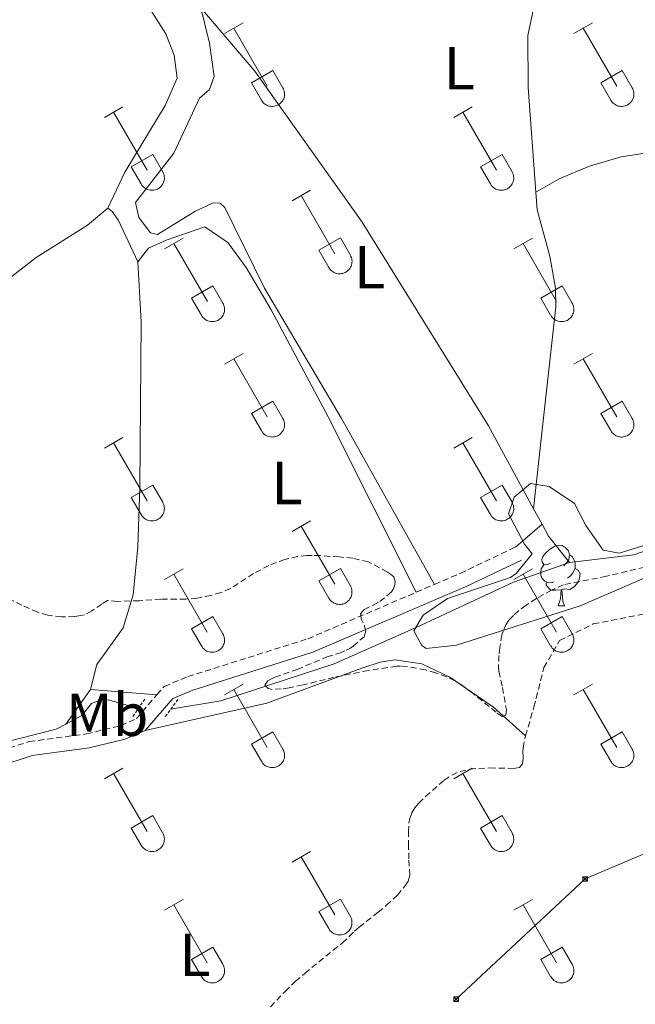
# Model space of a CAD drawing. Units: metres. Extents: x 618187 to 622692, y 4648064 to 4651109.
# Drawn here: x 619502 to 619604, y 4648692 to 4648855 of the extents above; entities that cross this region are included whole.
import ezdxf
from ezdxf.enums import TextEntityAlignment as Align

# ---------------------------------------------------------------- set-up
doc = ezdxf.new("R2010")
doc.units = ezdxf.units.M
doc.header["$MEASUREMENT"] = 0
doc.linetypes.add('TRAZOS', pattern=[0.75, 0.5, -0.25])
doc.linetypes.add('TRAZOSX2', pattern=[1.5, 1, -0.5])
for name, color, linetype, lineweight in [('Carátula', 7, 'Continuous', 5), ('Level 13', 5, 'Continuous', 0), ('Level 21', 19, 'Continuous', 0), ('Level 32', 19, 'Continuous', 0), ('Level 35', 92, 'Continuous', 0), ('Level 36', 19, 'Continuous', 40), ('Level 37', 92, 'Continuous', 0), ('Level 5', 36, 'Continuous', 0)]:
    doc.layers.add(name, color=color, linetype=linetype, lineweight=lineweight)
doc.styles.add('Arial', font='ARIAL.TTF', dxfattribs={"height": 0.2})

# ---------------------------------------------------------------- blocks, each defined once
blk = doc.blocks.new('5TME')
at = {"layer": 'Carátula', "color": 250, "linetype": 'Continuous', "lineweight": 5}
for p, q in [((3.7, 3.8), (-3.7, -3.8)), ((-3.7, 3.7), (3.8, -3.8))]:
    blk.add_line(p, q, dxfattribs=at)
at = {"layer": 'Carátula', "color": 250, "linetype": 'Continuous', "lineweight": 5, "flags": 128}
blk.add_lwpolyline([(-3.7, -3.8), (3.8, -3.8), (3.8, 3.7), (-3.7, 3.7), (-3.7, -3.8)], dxfattribs=at)

msp = doc.modelspace()

# ---------------------------------------------------------------- linework, layer by layer
at = {"layer": 'Level 13', "color": 5, "linetype": 'Continuous', "lineweight": 0, "ltscale": 0.5}
for points in [[(619589.65, 4648878.35, 292.97), (619588.07, 4648861.52, 293.04), (619586.08, 4648852.2, 292.96), (619586.14, 4648843.6, 292.96), (619587.41, 4648826.36, 292.96)], [(619587.05, 4648774.09, 293.16), (619579.59, 4648787.76, 293.16), (619558.76, 4648821.39, 292.83), (619541.06, 4648846.28, 292.93), (619532.18, 4648856.76, 292.95)], [(619587.41, 4648826.36, 292.96), (619591.26, 4648828.55, 292.7), (619596.27, 4648830.64, 292.52), (619601.51, 4648832.17, 292.45), (619620.41, 4648835.09, 292.34), (619644.78, 4648837.24, 292.11)], [(619587.05, 4648774.09, 293.16), (619588.42, 4648786.62, 292.86), (619590.72, 4648807.43, 292.98), (619590.68, 4648810.48, 293.04), (619589.72, 4648815.77, 293.04), (619587.62, 4648823.45, 292.96), (619587.41, 4648826.36, 292.96)], [(619592.99, 4648765.23, 293.25), (619603.56, 4648766.49, 293.22), (619619.96, 4648772.28, 292.79), (619633.14, 4648774.97, 292.99), (619649.67, 4648778.86, 293.07), (619657.13, 4648784, 293.07), (619661.91, 4648786.65, 293.07), (619665.61, 4648788.26, 292.97), (619671.11, 4648788.85, 292.87), (619673.7, 4648790, 292.69), (619675.42, 4648791.98, 292.53)], [(619587.05, 4648774.09, 293.16), (619588.44, 4648771.56, 293.16)], [(619592.99, 4648765.23, 293.25), (619589.52, 4648769.57, 293.16), (619588.44, 4648771.56, 293.16)], [(619527.17, 4648741.02, 294.61), (619535.48, 4648742.39, 293.99), (619554.14, 4648748.54, 293.79), (619567.66, 4648754.51, 293.69), (619583.73, 4648762, 293.3), (619592.99, 4648765.23, 293.25)], [(619509.9, 4648738.59, 294.12), (619512.53, 4648739.97, 294.06), (619514.1, 4648742, 294.01), (619515.4, 4648742.47, 293.98), (619516.92, 4648742.59, 293.96), (619521.85, 4648741.14, 293.93)], [(619420.23, 4648704.98, 294.58), (619421.05, 4648705.14, 294.54), (619437.92, 4648709.63, 294.49), (619443.81, 4648712.74, 294.42), (619452.52, 4648716.44, 294.21), (619460.22, 4648718.34, 294.19), (619471.55, 4648722.81, 294.24), (619481.81, 4648726.24, 294.26), (619487.08, 4648729.88, 294.19), (619492.78, 4648732.97, 294.11), (619498.72, 4648735.32, 294.16), (619508.3, 4648737.75, 294.16), (619509.9, 4648738.59, 294.12)]]:
    msp.add_polyline3d(points, dxfattribs=at)
at = {"layer": 'Level 21', "color": 19, "linetype": 'TRAZOSX2', "lineweight": 0}
for points in [[(619570.69, 4648761.63, 293.92), (619574.94, 4648763.45, 293.91), (619584.05, 4648767.78, 293.78)], [(619567.69, 4648760.33, 293.94), (619570.69, 4648761.63, 293.92)], [(619524.92, 4648743.4, 294.32), (619526.11, 4648744.79, 294.34), (619530, 4648746.41, 294.29), (619549.81, 4648752.65, 294.01), (619567.69, 4648760.33, 293.94)], [(619387.38, 4648687.39, 295.37), (619394.05, 4648695.12, 295.44), (619396.92, 4648697.63, 295.49), (619412.1, 4648701.8, 295.37), (619428.81, 4648705.9, 295.31), (619438.42, 4648708.67, 295.26), (619450.76, 4648714.2, 295.14), (619474.14, 4648722.44, 294.66), (619483.87, 4648726.26, 294.56), (619487.59, 4648728, 294.55), (619497.68, 4648733.71, 294.62), (619503.84, 4648735.69, 294.78), (619513.3, 4648736.96, 294.55), (619518.94, 4648738.33, 294.37), (619521.53, 4648739.48, 294.24), (619524.92, 4648743.4, 294.32)]]:
    msp.add_polyline3d(points, dxfattribs=at)
at = {"layer": 'Level 21', "color": 19, "linetype": 'Continuous', "lineweight": 0}
for points in [[(619522.97, 4648737.54, 294.24), (619527.53, 4648742.82, 294.34), (619530.81, 4648744.19, 294.29), (619550.63, 4648750.43, 294.01), (619575.91, 4648761.3, 293.91), (619585.06, 4648765.65, 293.78)], [(619393.78, 4648686.95, 295.4), (619395, 4648690.34, 295.44), (619398.67, 4648694.69, 295.49), (619412.69, 4648699.52, 295.37), (619429.42, 4648703.62, 295.31), (619439.23, 4648706.45, 295.26), (619451.63, 4648712.01, 295.14), (619474.96, 4648720.23, 294.66), (619484.8, 4648724.09, 294.56), (619488.67, 4648725.9, 294.55), (619498.63, 4648731.54, 294.62), (619504.36, 4648733.38, 294.78), (619513.74, 4648734.64, 294.55), (619519.7, 4648736.09, 294.37), (619522.97, 4648737.54, 294.24)]]:
    msp.add_polyline3d(points, dxfattribs=at)
at = {"layer": 'Level 21', "color": 1, "linetype": 'TRAZOS', "lineweight": 0}
for points in [[(619520.95, 4648739.82, 294.24), (619523.02, 4648742.84, 294.21)], [(619526.3, 4648739.83, 294.75), (619528.38, 4648742.67, 294.42)]]:
    msp.add_polyline3d(points, dxfattribs=at)
at = {"layer": 'Level 32', "color": 6, "linetype": 'Continuous', "lineweight": 0, "ltscale": 0.5}
msp.add_polyline3d([(620632.77, 4648772.96, 288.06), (620488.22, 4648866.42, 285.81), (620279.51, 4648867.76, 287.86), (620043.28, 4648869.27, 289.71), (619909.67, 4648869.12, 290.22), (619785.73, 4648793.79, 291.53), (619595.54, 4648713.03, 295.79), (619574.28, 4648693.21, 295)], dxfattribs=at)
at = {"layer": 'Level 35', "color": 92, "linetype": 'Continuous', "lineweight": 0, "ltscale": 0.5}
for points in [[(619594.71, 4648758.07, 298.08), (619574.35, 4648751.6, 298.08), (619569.34, 4648751.07, 298.08), (619568.62, 4648751.56, 298.08), (619567.3, 4648753.95, 298.08), (619568.83, 4648756.54, 298.08), (619572.83, 4648759.32, 298.08), (619583.25, 4648762.76, 298.08), (619584.19, 4648763.41, 298.08), (619586.82, 4648766.66, 298.08), (619585.55, 4648768.29, 298.08), (619582.89, 4648773.25, 298.08), (619583.84, 4648776, 298.08), (619586.53, 4648778.3, 298.08), (619589.63, 4648777.76, 298.08), (619593.77, 4648774.95, 298.08), (619595.65, 4648771.32, 298.08), (619598.51, 4648767.25, 297.96), (619601.14, 4648766.76, 297.88), (619610.24, 4648769.6, 297.77)], [(619609.37, 4648764.43, 297.01), (619594.71, 4648758.07, 298.08)]]:
    msp.add_polyline3d(points, dxfattribs=at)
at = {"layer": 'Level 36', "color": 32, "linetype": 'Continuous', "lineweight": 0}
for points in [[(619536.08, 4648852.51), (619539.12, 4648854.26)], [(619593.7, 4648852.51), (619596.74, 4648854.26)], [(619537.6, 4648853.38), (619543.12, 4648843.81)], [(619595.22, 4648853.38), (619600.75, 4648843.81)], [(619540.5, 4648844.37), (619544.04, 4648846.41)], [(619544.04, 4648846.41), (619545.7, 4648843.56)], [(619598.13, 4648844.37), (619601.67, 4648846.41)], [(619601.67, 4648846.41), (619603.32, 4648843.56)], [(619540.5, 4648844.37), (619542.14, 4648841.54)], [(619598.13, 4648844.37), (619599.76, 4648841.54)], [(619542.14, 4648841.54), (619542.25, 4648841.36), (619542.38, 4648841.2), (619542.52, 4648841.05), (619542.68, 4648840.91), (619542.85, 4648840.79), (619543.04, 4648840.69), (619543.23, 4648840.61), (619543.43, 4648840.55), (619543.63, 4648840.51), (619543.84, 4648840.49), (619544.05, 4648840.49), (619544.25, 4648840.51), (619544.46, 4648840.56), (619544.65, 4648840.62), (619544.84, 4648840.71), (619545.02, 4648840.81), (619545.19, 4648840.93), (619545.35, 4648841.07), (619545.49, 4648841.22), (619545.62, 4648841.38), (619545.72, 4648841.56), (619545.82, 4648841.75), (619545.88, 4648841.95), (619545.93, 4648842.15), (619545.96, 4648842.35), (619545.97, 4648842.56), (619545.96, 4648842.77), (619545.92, 4648842.97), (619545.87, 4648843.17), (619545.79, 4648843.37), (619545.7, 4648843.55)], [(619599.77, 4648841.54), (619599.88, 4648841.36), (619600, 4648841.19), (619600.15, 4648841.05), (619600.31, 4648840.91), (619600.48, 4648840.79), (619600.66, 4648840.69), (619600.85, 4648840.61), (619601.05, 4648840.55), (619601.26, 4648840.51), (619601.46, 4648840.49), (619601.67, 4648840.49), (619601.88, 4648840.51), (619602.08, 4648840.56), (619602.28, 4648840.62), (619602.47, 4648840.71), (619602.65, 4648840.81), (619602.82, 4648840.93), (619602.97, 4648841.07), (619603.12, 4648841.22), (619603.24, 4648841.38), (619603.35, 4648841.56), (619603.44, 4648841.75), (619603.51, 4648841.95), (619603.56, 4648842.15), (619603.59, 4648842.35), (619603.59, 4648842.56), (619603.58, 4648842.77), (619603.55, 4648842.97), (619603.49, 4648843.17), (619603.42, 4648843.37), (619603.32, 4648843.55)], [(619516.25, 4648838.66), (619519.29, 4648840.42)], [(619517.77, 4648839.54), (619523.3, 4648829.97)], [(619573.88, 4648838.66), (619576.92, 4648840.42)], [(619575.4, 4648839.54), (619580.92, 4648829.97)], [(619520.68, 4648830.52), (619524.22, 4648832.56)], [(619524.22, 4648832.56), (619525.87, 4648829.71)], [(619578.3, 4648830.52), (619581.84, 4648832.56)], [(619581.84, 4648832.56), (619583.49, 4648829.71)], [(619520.68, 4648830.52), (619522.31, 4648827.69)], [(619578.3, 4648830.52), (619579.94, 4648827.69)], [(619522.32, 4648827.69), (619522.43, 4648827.52), (619522.55, 4648827.35), (619522.7, 4648827.2), (619522.86, 4648827.07), (619523.03, 4648826.95), (619523.21, 4648826.85), (619523.4, 4648826.77), (619523.6, 4648826.71), (619523.8, 4648826.67), (619524.01, 4648826.65), (619524.22, 4648826.65), (619524.42, 4648826.67), (619524.63, 4648826.71), (619524.83, 4648826.78), (619525.02, 4648826.86), (619525.2, 4648826.97), (619525.37, 4648827.09), (619525.52, 4648827.22), (619525.66, 4648827.37), (619525.79, 4648827.54), (619525.9, 4648827.72), (619525.99, 4648827.91), (619526.06, 4648828.1), (619526.11, 4648828.3), (619526.14, 4648828.51), (619526.14, 4648828.72), (619526.13, 4648828.93), (619526.09, 4648829.13), (619526.04, 4648829.33), (619525.96, 4648829.52), (619525.87, 4648829.71)], [(619579.94, 4648827.69), (619580.05, 4648827.51), (619580.18, 4648827.35), (619580.32, 4648827.2), (619580.48, 4648827.07), (619580.65, 4648826.95), (619580.83, 4648826.85), (619581.02, 4648826.77), (619581.22, 4648826.71), (619581.43, 4648826.67), (619581.63, 4648826.65), (619581.84, 4648826.65), (619582.05, 4648826.67), (619582.25, 4648826.71), (619582.45, 4648826.78), (619582.64, 4648826.86), (619582.82, 4648826.96), (619582.99, 4648827.09), (619583.15, 4648827.22), (619583.29, 4648827.37), (619583.41, 4648827.54), (619583.52, 4648827.72), (619583.61, 4648827.91), (619583.68, 4648828.1), (619583.73, 4648828.3), (619583.76, 4648828.51), (619583.77, 4648828.72), (619583.75, 4648828.93), (619583.72, 4648829.13), (619583.66, 4648829.33), (619583.59, 4648829.52), (619583.49, 4648829.71)], [(619547.2, 4648824.89), (619550.24, 4648826.65)], [(619548.72, 4648825.77), (619554.25, 4648816.19)], [(619526.18, 4648816.99), (619529.22, 4648818.75)], [(619551.63, 4648816.75), (619555.17, 4648818.79)], [(619555.17, 4648818.79), (619556.82, 4648815.94)], [(619583.8, 4648816.99), (619586.84, 4648818.75)], [(619527.7, 4648817.87), (619533.23, 4648808.29)], [(619551.63, 4648816.75), (619553.26, 4648813.92)], [(619585.32, 4648817.87), (619590.85, 4648808.29)], [(619553.27, 4648813.92), (619553.38, 4648813.74), (619553.51, 4648813.58), (619553.65, 4648813.43), (619553.81, 4648813.29), (619553.98, 4648813.18), (619554.16, 4648813.08), (619554.35, 4648813), (619554.55, 4648812.93), (619554.76, 4648812.89), (619554.96, 4648812.87), (619555.17, 4648812.88), (619555.38, 4648812.9), (619555.58, 4648812.94), (619555.78, 4648813.01), (619555.97, 4648813.09), (619556.15, 4648813.19), (619556.32, 4648813.31), (619556.48, 4648813.45), (619556.62, 4648813.6), (619556.74, 4648813.77), (619556.85, 4648813.95), (619556.94, 4648814.13), (619557.01, 4648814.33), (619557.06, 4648814.53), (619557.09, 4648814.74), (619557.1, 4648814.95), (619557.08, 4648815.15), (619557.05, 4648815.36), (619556.99, 4648815.56), (619556.92, 4648815.75), (619556.82, 4648815.94)], [(619530.61, 4648808.85), (619534.15, 4648810.89)], [(619534.15, 4648810.89), (619535.8, 4648808.04)], [(619588.24, 4648808.85), (619591.78, 4648810.89)], [(619591.78, 4648810.89), (619593.42, 4648808.04)], [(619530.61, 4648808.85), (619532.24, 4648806.03)], [(619588.24, 4648808.85), (619589.86, 4648806.03)], [(619532.25, 4648806.02), (619532.36, 4648805.85), (619532.48, 4648805.68), (619532.63, 4648805.53), (619532.79, 4648805.4), (619532.96, 4648805.28), (619533.14, 4648805.18), (619533.33, 4648805.1), (619533.53, 4648805.04), (619533.73, 4648805), (619533.94, 4648804.98), (619534.15, 4648804.98), (619534.36, 4648805), (619534.56, 4648805.05), (619534.76, 4648805.11), (619534.95, 4648805.19), (619535.13, 4648805.29), (619535.3, 4648805.42), (619535.45, 4648805.55), (619535.6, 4648805.71), (619535.72, 4648805.87), (619535.83, 4648806.05), (619535.92, 4648806.24), (619535.99, 4648806.43), (619536.04, 4648806.63), (619536.07, 4648806.84), (619536.07, 4648807.05), (619536.06, 4648807.26), (619536.02, 4648807.46), (619535.97, 4648807.66), (619535.9, 4648807.85), (619535.8, 4648808.04)], [(619589.87, 4648806.02), (619589.98, 4648805.85), (619590.11, 4648805.68), (619590.25, 4648805.53), (619590.41, 4648805.4), (619590.58, 4648805.28), (619590.76, 4648805.18), (619590.96, 4648805.1), (619591.15, 4648805.04), (619591.36, 4648805), (619591.56, 4648804.98), (619591.77, 4648804.98), (619591.98, 4648805), (619592.18, 4648805.05), (619592.38, 4648805.11), (619592.57, 4648805.19), (619592.75, 4648805.29), (619592.92, 4648805.42), (619593.08, 4648805.55), (619593.22, 4648805.71), (619593.34, 4648805.87), (619593.45, 4648806.05), (619593.54, 4648806.24), (619593.61, 4648806.43), (619593.66, 4648806.63), (619593.69, 4648806.84), (619593.7, 4648807.05), (619593.68, 4648807.26), (619593.65, 4648807.46), (619593.59, 4648807.66), (619593.52, 4648807.85), (619593.42, 4648808.04)], [(619536.07, 4648797.96), (619539.12, 4648799.71)], [(619593.7, 4648797.96), (619596.74, 4648799.71)], [(619537.6, 4648798.83), (619543.12, 4648789.27)], [(619595.22, 4648798.83), (619600.75, 4648789.27)], [(619540.5, 4648789.82), (619544.04, 4648791.86)], [(619544.04, 4648791.86), (619545.69, 4648789.01)], [(619598.13, 4648789.82), (619601.67, 4648791.86)], [(619601.67, 4648791.86), (619603.32, 4648789.01)], [(619540.5, 4648789.82), (619542.14, 4648786.99)], [(619598.13, 4648789.82), (619599.76, 4648786.99)], [(619542.14, 4648786.99), (619542.25, 4648786.81), (619542.38, 4648786.65), (619542.52, 4648786.5), (619542.68, 4648786.36), (619542.85, 4648786.25), (619543.04, 4648786.15), (619543.23, 4648786.07), (619543.43, 4648786), (619543.63, 4648785.96), (619543.84, 4648785.94), (619544.04, 4648785.95), (619544.25, 4648785.97), (619544.46, 4648786.01), (619544.65, 4648786.07), (619544.84, 4648786.16), (619545.02, 4648786.26), (619545.19, 4648786.38), (619545.35, 4648786.52), (619545.49, 4648786.67), (619545.62, 4648786.84), (619545.72, 4648787.01), (619545.81, 4648787.2), (619545.88, 4648787.4), (619545.93, 4648787.6), (619545.96, 4648787.81), (619545.97, 4648788.01), (619545.96, 4648788.22), (619545.92, 4648788.43), (619545.87, 4648788.63), (619545.79, 4648788.82), (619545.7, 4648789.01)], [(619599.77, 4648786.99), (619599.88, 4648786.81), (619600, 4648786.65), (619600.15, 4648786.5), (619600.31, 4648786.36), (619600.48, 4648786.25), (619600.66, 4648786.15), (619600.85, 4648786.06), (619601.05, 4648786), (619601.25, 4648785.96), (619601.46, 4648785.94), (619601.67, 4648785.94), (619601.88, 4648785.97), (619602.08, 4648786.01), (619602.28, 4648786.07), (619602.47, 4648786.16), (619602.65, 4648786.26), (619602.82, 4648786.38), (619602.97, 4648786.52), (619603.12, 4648786.67), (619603.24, 4648786.84), (619603.35, 4648787.01), (619603.44, 4648787.2), (619603.51, 4648787.4), (619603.56, 4648787.6), (619603.58, 4648787.81), (619603.59, 4648788.01), (619603.58, 4648788.22), (619603.54, 4648788.43), (619603.49, 4648788.63), (619603.41, 4648788.82), (619603.32, 4648789.01)], [(619516.25, 4648784.11), (619519.29, 4648785.87)], [(619573.87, 4648784.11), (619576.91, 4648785.87)], [(619517.77, 4648784.99), (619523.3, 4648775.42)], [(619575.39, 4648784.99), (619580.92, 4648775.42)], [(619520.68, 4648775.97), (619524.22, 4648778.01)], [(619524.22, 4648778.01), (619525.87, 4648775.17)], [(619578.3, 4648775.97), (619581.84, 4648778.01)], [(619581.84, 4648778.01), (619583.49, 4648775.17)], [(619520.68, 4648775.97), (619522.31, 4648773.15)], [(619522.31, 4648773.15), (619522.42, 4648772.97), (619522.55, 4648772.81), (619522.7, 4648772.65), (619522.86, 4648772.52), (619523.03, 4648772.4), (619523.21, 4648772.3), (619523.4, 4648772.22), (619523.6, 4648772.16), (619523.8, 4648772.12), (619524.01, 4648772.1), (619524.22, 4648772.1), (619524.42, 4648772.12), (619524.63, 4648772.17), (619524.82, 4648772.23), (619525.02, 4648772.31), (619525.2, 4648772.42), (619525.37, 4648772.54), (619525.52, 4648772.67), (619525.66, 4648772.83), (619525.79, 4648772.99), (619525.9, 4648773.17), (619525.99, 4648773.36), (619526.06, 4648773.55), (619526.11, 4648773.76), (619526.13, 4648773.96), (619526.14, 4648774.17), (619526.13, 4648774.38), (619526.09, 4648774.58), (619526.04, 4648774.78), (619525.96, 4648774.98), (619525.87, 4648775.16)], [(619578.3, 4648775.97), (619579.93, 4648773.15)], [(619579.94, 4648773.14), (619580.05, 4648772.97), (619580.18, 4648772.8), (619580.32, 4648772.65), (619580.48, 4648772.52), (619580.65, 4648772.4), (619580.83, 4648772.3), (619581.02, 4648772.22), (619581.22, 4648772.16), (619581.43, 4648772.12), (619581.63, 4648772.1), (619581.84, 4648772.1), (619582.05, 4648772.12), (619582.25, 4648772.17), (619582.45, 4648772.23), (619582.64, 4648772.31), (619582.82, 4648772.42), (619582.99, 4648772.54), (619583.15, 4648772.67), (619583.29, 4648772.83), (619583.41, 4648772.99), (619583.52, 4648773.17), (619583.61, 4648773.36), (619583.68, 4648773.55), (619583.73, 4648773.76), (619583.76, 4648773.96), (619583.76, 4648774.17), (619583.75, 4648774.38), (619583.72, 4648774.58), (619583.66, 4648774.78), (619583.59, 4648774.98), (619583.49, 4648775.16)], [(619547.2, 4648770.34), (619550.24, 4648772.1)], [(619548.72, 4648771.22), (619554.25, 4648761.65)], [(619526.18, 4648762.44), (619529.22, 4648764.2)], [(619527.7, 4648763.32), (619533.22, 4648753.75)], [(619551.63, 4648762.2), (619555.17, 4648764.24)], [(619555.17, 4648764.24), (619556.82, 4648761.39)], [(619583.8, 4648762.44), (619586.84, 4648764.2)], [(619585.32, 4648763.32), (619590.85, 4648753.75)], [(619551.63, 4648762.2), (619553.26, 4648759.37)], [(619553.27, 4648759.37), (619553.38, 4648759.2), (619553.5, 4648759.03), (619553.65, 4648758.88), (619553.81, 4648758.75), (619553.98, 4648758.63), (619554.16, 4648758.53), (619554.35, 4648758.45), (619554.55, 4648758.39), (619554.76, 4648758.35), (619554.96, 4648758.33), (619555.17, 4648758.33), (619555.38, 4648758.35), (619555.58, 4648758.39), (619555.78, 4648758.46), (619555.97, 4648758.54), (619556.15, 4648758.65), (619556.32, 4648758.77), (619556.47, 4648758.9), (619556.62, 4648759.05), (619556.74, 4648759.22), (619556.85, 4648759.4), (619556.94, 4648759.59), (619557.01, 4648759.78), (619557.06, 4648759.98), (619557.09, 4648760.19), (619557.09, 4648760.4), (619557.08, 4648760.61), (619557.05, 4648760.81), (619556.99, 4648761.01), (619556.92, 4648761.21), (619556.82, 4648761.39)], [(619530.61, 4648754.31), (619534.15, 4648756.35)], [(619534.15, 4648756.35), (619535.8, 4648753.49)], [(619588.23, 4648754.31), (619591.77, 4648756.35)], [(619591.77, 4648756.35), (619593.42, 4648753.49)], [(619530.61, 4648754.31), (619532.24, 4648751.48)], [(619532.24, 4648751.48), (619532.36, 4648751.3), (619532.48, 4648751.13), (619532.63, 4648750.99), (619532.79, 4648750.85), (619532.96, 4648750.73), (619533.14, 4648750.63), (619533.33, 4648750.55), (619533.53, 4648750.49), (619533.73, 4648750.45), (619533.94, 4648750.43), (619534.15, 4648750.43), (619534.36, 4648750.45), (619534.56, 4648750.5), (619534.76, 4648750.56), (619534.95, 4648750.65), (619535.13, 4648750.75), (619535.3, 4648750.87), (619535.45, 4648751.01), (619535.6, 4648751.16), (619535.72, 4648751.32), (619535.83, 4648751.5), (619535.92, 4648751.69), (619535.99, 4648751.89), (619536.04, 4648752.09), (619536.06, 4648752.29), (619536.07, 4648752.5), (619536.06, 4648752.71), (619536.02, 4648752.91), (619535.97, 4648753.11), (619535.89, 4648753.31), (619535.8, 4648753.49)], [(619588.23, 4648754.31), (619589.86, 4648751.48)], [(619589.87, 4648751.47), (619589.98, 4648751.3), (619590.11, 4648751.13), (619590.25, 4648750.99), (619590.41, 4648750.85), (619590.58, 4648750.73), (619590.76, 4648750.63), (619590.95, 4648750.55), (619591.15, 4648750.49), (619591.36, 4648750.45), (619591.56, 4648750.43), (619591.77, 4648750.43), (619591.98, 4648750.45), (619592.18, 4648750.5), (619592.38, 4648750.56), (619592.57, 4648750.65), (619592.75, 4648750.75), (619592.92, 4648750.87), (619593.08, 4648751.01), (619593.22, 4648751.16), (619593.34, 4648751.32), (619593.45, 4648751.5), (619593.54, 4648751.69), (619593.61, 4648751.89), (619593.66, 4648752.09), (619593.69, 4648752.29), (619593.7, 4648752.5), (619593.68, 4648752.71), (619593.65, 4648752.91), (619593.59, 4648753.11), (619593.52, 4648753.31), (619593.42, 4648753.49)], [(619536.07, 4648743.41), (619539.12, 4648745.17)], [(619537.6, 4648744.29), (619543.12, 4648734.72)], [(619593.7, 4648743.41), (619596.74, 4648745.17)], [(619595.22, 4648744.29), (619600.75, 4648734.72)], [(619540.5, 4648735.27), (619544.04, 4648737.31)], [(619544.04, 4648737.31), (619545.69, 4648734.46)], [(619598.13, 4648735.27), (619601.67, 4648737.31)], [(619601.67, 4648737.31), (619603.32, 4648734.46)], [(619540.5, 4648735.27), (619542.14, 4648732.44)], [(619542.14, 4648732.44), (619542.25, 4648732.27), (619542.38, 4648732.1), (619542.52, 4648731.95), (619542.68, 4648731.82), (619542.85, 4648731.7), (619543.04, 4648731.6), (619543.23, 4648731.52), (619543.42, 4648731.46), (619543.63, 4648731.42), (619543.84, 4648731.4), (619544.04, 4648731.4), (619544.25, 4648731.42), (619544.45, 4648731.46), (619544.65, 4648731.53), (619544.84, 4648731.61), (619545.02, 4648731.71), (619545.19, 4648731.83), (619545.35, 4648731.97), (619545.49, 4648732.12), (619545.62, 4648732.29), (619545.72, 4648732.47), (619545.81, 4648732.65), (619545.88, 4648732.85), (619545.93, 4648733.05), (619545.96, 4648733.26), (619545.97, 4648733.47), (619545.96, 4648733.67), (619545.92, 4648733.88), (619545.86, 4648734.08), (619545.79, 4648734.27), (619545.7, 4648734.46)], [(619598.13, 4648735.27), (619599.76, 4648732.44)], [(619599.76, 4648732.44), (619599.88, 4648732.27), (619600, 4648732.1), (619600.15, 4648731.95), (619600.3, 4648731.82), (619600.48, 4648731.7), (619600.66, 4648731.6), (619600.85, 4648731.52), (619601.05, 4648731.46), (619601.25, 4648731.41), (619601.46, 4648731.4), (619601.67, 4648731.4), (619601.87, 4648731.42), (619602.08, 4648731.46), (619602.28, 4648731.53), (619602.47, 4648731.61), (619602.65, 4648731.71), (619602.82, 4648731.83), (619602.97, 4648731.97), (619603.11, 4648732.12), (619603.24, 4648732.29), (619603.35, 4648732.47), (619603.44, 4648732.65), (619603.51, 4648732.85), (619603.56, 4648733.05), (619603.58, 4648733.26), (619603.59, 4648733.47), (619603.58, 4648733.67), (619603.54, 4648733.88), (619603.49, 4648734.08), (619603.41, 4648734.27), (619603.32, 4648734.46)], [(619516.25, 4648729.57), (619519.29, 4648731.32)], [(619573.87, 4648729.57), (619576.91, 4648731.32)], [(619517.77, 4648730.44), (619523.3, 4648720.87)], [(619575.39, 4648730.44), (619580.92, 4648720.87)], [(619520.68, 4648721.43), (619524.22, 4648723.47)], [(619524.22, 4648723.47), (619525.86, 4648720.62)], [(619578.3, 4648721.43), (619581.84, 4648723.47)], [(619581.84, 4648723.47), (619583.49, 4648720.62)], [(619520.68, 4648721.43), (619522.31, 4648718.6)], [(619578.3, 4648721.43), (619579.93, 4648718.6)], [(619522.31, 4648718.6), (619522.42, 4648718.42), (619522.55, 4648718.26), (619522.7, 4648718.11), (619522.85, 4648717.97), (619523.02, 4648717.85), (619523.21, 4648717.75), (619523.4, 4648717.67), (619523.6, 4648717.61), (619523.8, 4648717.57), (619524.01, 4648717.55), (619524.22, 4648717.55), (619524.42, 4648717.58), (619524.63, 4648717.62), (619524.82, 4648717.68), (619525.02, 4648717.77), (619525.2, 4648717.87), (619525.36, 4648717.99), (619525.52, 4648718.13), (619525.66, 4648718.28), (619525.79, 4648718.45), (619525.9, 4648718.62), (619525.99, 4648718.81), (619526.06, 4648719.01), (619526.1, 4648719.21), (619526.13, 4648719.41), (619526.14, 4648719.62), (619526.13, 4648719.83), (619526.09, 4648720.04), (619526.04, 4648720.24), (619525.96, 4648720.43), (619525.87, 4648720.61)], [(619579.94, 4648718.6), (619580.05, 4648718.42), (619580.18, 4648718.26), (619580.32, 4648718.11), (619580.48, 4648717.97), (619580.65, 4648717.85), (619580.83, 4648717.75), (619581.02, 4648717.67), (619581.22, 4648717.61), (619581.42, 4648717.57), (619581.63, 4648717.55), (619581.84, 4648717.55), (619582.05, 4648717.58), (619582.25, 4648717.62), (619582.45, 4648717.68), (619582.64, 4648717.77), (619582.82, 4648717.87), (619582.99, 4648717.99), (619583.14, 4648718.13), (619583.29, 4648718.28), (619583.41, 4648718.45), (619583.52, 4648718.62), (619583.61, 4648718.81), (619583.68, 4648719.01), (619583.73, 4648719.21), (619583.76, 4648719.41), (619583.76, 4648719.62), (619583.75, 4648719.83), (619583.72, 4648720.03), (619583.66, 4648720.24), (619583.59, 4648720.43), (619583.49, 4648720.61)], [(619547.2, 4648715.8), (619550.24, 4648717.55)], [(619548.72, 4648716.67), (619554.25, 4648707.1)], [(619526.18, 4648707.9), (619529.22, 4648709.66)], [(619551.63, 4648707.66), (619555.17, 4648709.7)], [(619555.17, 4648709.7), (619556.82, 4648706.85)], [(619583.8, 4648707.9), (619586.84, 4648709.66)], [(619527.7, 4648708.78), (619533.22, 4648699.2)], [(619585.32, 4648708.78), (619590.85, 4648699.2)], [(619551.63, 4648707.66), (619553.26, 4648704.83)], [(619553.27, 4648704.83), (619553.38, 4648704.65), (619553.5, 4648704.49), (619553.65, 4648704.33), (619553.81, 4648704.2), (619553.98, 4648704.08), (619554.16, 4648703.98), (619554.35, 4648703.9), (619554.55, 4648703.84), (619554.75, 4648703.8), (619554.96, 4648703.78), (619555.17, 4648703.78), (619555.38, 4648703.8), (619555.58, 4648703.85), (619555.78, 4648703.91), (619555.97, 4648703.99), (619556.15, 4648704.1), (619556.32, 4648704.22), (619556.47, 4648704.35), (619556.62, 4648704.51), (619556.74, 4648704.67), (619556.85, 4648704.85), (619556.94, 4648705.04), (619557.01, 4648705.23), (619557.06, 4648705.44), (619557.08, 4648705.64), (619557.09, 4648705.85), (619557.08, 4648706.06), (619557.04, 4648706.26), (619556.99, 4648706.46), (619556.91, 4648706.66), (619556.82, 4648706.84)], [(619530.61, 4648699.76), (619534.15, 4648701.8)], [(619534.15, 4648701.8), (619535.8, 4648698.95)], [(619588.23, 4648699.76), (619591.77, 4648701.8)], [(619591.77, 4648701.8), (619593.42, 4648698.95)], [(619530.61, 4648699.76), (619532.24, 4648696.93)], [(619588.23, 4648699.76), (619589.86, 4648696.93)], [(619532.24, 4648696.93), (619532.36, 4648696.75), (619532.48, 4648696.59), (619532.63, 4648696.44), (619532.78, 4648696.3), (619532.96, 4648696.19), (619533.14, 4648696.09), (619533.33, 4648696), (619533.53, 4648695.94), (619533.73, 4648695.9), (619533.94, 4648695.88), (619534.15, 4648695.88), (619534.35, 4648695.91), (619534.56, 4648695.95), (619534.76, 4648696.01), (619534.95, 4648696.1), (619535.13, 4648696.2), (619535.3, 4648696.32), (619535.45, 4648696.46), (619535.59, 4648696.61), (619535.72, 4648696.78), (619535.83, 4648696.95), (619535.92, 4648697.14), (619535.99, 4648697.34), (619536.04, 4648697.54), (619536.06, 4648697.75), (619536.07, 4648697.95), (619536.06, 4648698.16), (619536.02, 4648698.37), (619535.97, 4648698.57), (619535.89, 4648698.76), (619535.8, 4648698.95)], [(619589.87, 4648696.93), (619589.98, 4648696.75), (619590.11, 4648696.59), (619590.25, 4648696.44), (619590.41, 4648696.3), (619590.58, 4648696.19), (619590.76, 4648696.09), (619590.95, 4648696), (619591.15, 4648695.94), (619591.36, 4648695.9), (619591.56, 4648695.88), (619591.77, 4648695.88), (619591.98, 4648695.91), (619592.18, 4648695.95), (619592.38, 4648696.01), (619592.57, 4648696.1), (619592.75, 4648696.2), (619592.92, 4648696.32), (619593.08, 4648696.46), (619593.22, 4648696.61), (619593.34, 4648696.78), (619593.45, 4648696.95), (619593.54, 4648697.14), (619593.61, 4648697.34), (619593.66, 4648697.54), (619593.69, 4648697.75), (619593.7, 4648697.95), (619593.68, 4648698.16), (619593.65, 4648698.37), (619593.59, 4648698.57), (619593.52, 4648698.76), (619593.42, 4648698.95)]]:
    msp.add_lwpolyline(points, dxfattribs=at)
at = {"layer": 'Level 36', "color": 92, "linetype": 'Continuous', "lineweight": 0}
for points in [[(619589.78, 4648765.13), (619589.25, 4648764.86), (619588.72, 4648764.92), (619588.45, 4648765.29), (619588.4, 4648765.71), (619588.56, 4648766.23), (619589.04, 4648766.83), (619589.67, 4648767.36), (619590.57, 4648767.94), (619591.32, 4648768.1), (619591.74, 4648768.05), (619592.27, 4648767.73), (619592.8, 4648767.15), (619592.96, 4648766.51), (619592.85, 4648765.66), (619592.43, 4648765.13), (619592.01, 4648764.7)], [(619592.96, 4648766.51), (619593.44, 4648766.19), (619593.75, 4648765.55), (619593.91, 4648765.23), (619593.91, 4648764.65), (619593.91, 4648764.23), (619593.54, 4648763.54), (619593.12, 4648763.06), (619592.64, 4648762.64)], [(619590.36, 4648762.05), (619589.94, 4648761.89), (619589.35, 4648761.95), (619588.88, 4648762.16), (619588.45, 4648762.58), (619588.24, 4648763.17), (619588.24, 4648763.59), (619588.29, 4648764.17), (619588.72, 4648764.86)], [(619593.91, 4648764.23), (619594.37, 4648763.98), (619594.71, 4648763.36), (619594.6, 4648762.64), (619594.39, 4648762), (619593.81, 4648761.26), (619593.01, 4648760.78), (619592.16, 4648760.88), (619591.73, 4648760.75)], [(619591.62, 4648760.75), (619590.73, 4648760.67), (619589.89, 4648760.67), (619589.46, 4648761.1), (619589.14, 4648761.57), (619589.14, 4648761.89)], [(619591.08, 4648758.07), (619591.51, 4648759.23), (619591.62, 4648760.75), (619591.73, 4648760.75), (619591.77, 4648760.17), (619591.8, 4648759.48), (619591.87, 4648758.87), (619591.99, 4648758.47), (619592.2, 4648758.07)], [(619591.08, 4648758.07), (619592.2, 4648758.07)]]:
    msp.add_lwpolyline(points, dxfattribs=at)
for points in [[(619516.82, 4648823.69, 294.04), (619519.63, 4648829.63, 294.04), (619526.27, 4648840.63, 294.14), (619528.23, 4648845.17, 294.32), (619527.76, 4648848.96, 294.32), (619526.36, 4648852.49, 294.3), (619515.74, 4648869.3, 294.28), (619509.57, 4648878.35, 294.25), (619507.94, 4648879.42, 294.24)], [(619532.18, 4648856.76, 293.65), (619533.57, 4648850.94, 293.5), (619534.35, 4648845.45, 293.34), (619533.56, 4648843.29, 293.34), (619531.94, 4648841.83, 293.34), (619527.69, 4648832.78, 293.29), (619521.36, 4648824.62, 293.09), (619521.92, 4648822.17, 293.09), (619523.83, 4648819.64, 293.09), (619525, 4648819.34, 293.06), (619531.16, 4648823.14, 292.97), (619534.17, 4648824.6, 292.94), (619535.32, 4648824.5, 292.94), (619536.14, 4648823.79, 292.94), (619542.66, 4648810.51, 292.99), (619555.38, 4648788.98, 293.02), (619570.69, 4648761.63, 293.47)], [(619423.79, 4648737.13, 294.22), (619425.21, 4648741.25, 294.37), (619428.3, 4648745.15, 294.38), (619443.58, 4648761.05, 294.42), (619452.63, 4648769.73, 294.41), (619481.54, 4648796.62, 294.17), (619489.06, 4648803.2, 294.15), (619504.99, 4648815.55, 294.07), (619513.45, 4648820.88, 294.04), (619516.82, 4648823.69, 294.04)], [(619521.76, 4648814.85, 294.34), (619518.58, 4648821.69, 294.21), (619517.52, 4648823.14, 294.21), (619516.82, 4648823.69, 294.21)], [(619521.76, 4648814.85, 294.21), (619523.51, 4648817.08, 294.16), (619526.46, 4648818.44, 294.14), (619532.8, 4648820.63, 294.11), (619536.63, 4648818.04, 294.14), (619539.61, 4648813.91, 294.21), (619543.75, 4648806.91, 294.32), (619553.17, 4648789.26, 294.34), (619567.69, 4648760.33, 294.34)], [(619513.95, 4648744.31, 294.62), (619514.99, 4648748.41, 294.47), (619519.32, 4648754.46, 294.42), (619521.02, 4648759.93, 294.37), (619521.77, 4648767.82, 294.33), (619522.08, 4648777.62, 294.27), (619522.3, 4648804.95, 294.21), (619521.76, 4648814.85, 294.21)], [(619584.05, 4648767.78, 293.47), (619588.44, 4648771.56, 293.47)], [(619522.97, 4648737.54, 295.05), (619543.04, 4648742.04, 294.98), (619558.72, 4648747.81, 294.89), (619561.71, 4648748.8, 294.84), (619564.16, 4648749.17, 294.84), (619568.61, 4648748.54, 294.87), (619573.22, 4648746.33, 294.88), (619580.41, 4648741.38, 294.87), (619585.71, 4648736.63, 294.82)], [(619513.95, 4648744.31, 294.62), (619509.9, 4648738.59, 294.26)], [(619524.92, 4648743.4, 294.93), (619513.95, 4648744.31, 294.62)]]:
    msp.add_polyline3d(points, dxfattribs=at)
at = {"layer": 'Level 36', "color": 19, "linetype": 'TRAZOSX2', "lineweight": 0}
for points in [[(619585.71, 4648736.63, 294.82), (619587.1, 4648741.37, 297.04), (619588.75, 4648747.89, 297.71), (619591.33, 4648752.36, 297.81), (619596.88, 4648755.11, 297.81), (619611.87, 4648758.02, 298.2), (619634.18, 4648764.31, 299.45), (619659.36, 4648774.18, 299.64), (619676.06, 4648780.37, 298.58), (619690.48, 4648785.18, 297.86), (619709.14, 4648789.33, 297.25), (619733.52, 4648790.92, 295.08), (619737.28, 4648790.01, 294.84), (619737.88, 4648789.9, 294.84), (619742.02, 4648788.03, 294.48), (619746.15, 4648786.53, 294.35), (619749.57, 4648783.92, 294.11), (619753.59, 4648782.05, 294.23), (619758.52, 4648775.72, 293.27), (619759.38, 4648774.53, 293.15), (619761.9, 4648770.07, 293.27)], [(619543.65, 4648691.93, 295.69), (619546.04, 4648694.47, 295.69), (619547.78, 4648696.14, 295.69), (619549.29, 4648697.45, 295.69), (619555.51, 4648702.49, 295.69), (619556.65, 4648703.51, 295.69), (619557.52, 4648704.41, 295.64), (619558.27, 4648705.07, 295.63), (619561.42, 4648707.53, 295.6), (619562.78, 4648708.68, 295.59), (619564.57, 4648710.36, 295.6), (619565.86, 4648711.91, 295.6), (619566.37, 4648712.68, 295.6), (619566.64, 4648713.64, 295.55), (619566.47, 4648716.35, 295.59), (619566.41, 4648718.45, 295.62), (619566.39, 4648720.75, 295.67), (619566.48, 4648722.25, 295.73), (619566.63, 4648723, 295.74), (619566.98, 4648723.94, 295.74), (619567.48, 4648724.78, 295.71), (619568.12, 4648725.55, 295.68), (619569.23, 4648726.61, 295.63), (619572.32, 4648729.32, 295.56), (619573.54, 4648730.16, 295.55), (619574.91, 4648730.77, 295.55), (619576.53, 4648731.13, 295.56), (619578.02, 4648731.27, 295.58), (619579.81, 4648731.34, 295.6), (619583.74, 4648731.26, 295.69), (619584.72, 4648731.42, 295.73), (619585.21, 4648732.03, 295.78), (619585.33, 4648733.06, 295.89), (619585.27, 4648734.08, 295.94), (619585.3, 4648734.68, 295.79), (619585.71, 4648736.63, 294.82)]]:
    msp.add_polyline3d(points, dxfattribs=at)
at = {"layer": 'Level 5', "color": 39, "linetype": 'TRAZOSX2', "lineweight": 0}
for points in [[(619570.9, 4648747.03, 295), (619569.19, 4648747.52, 295), (619566.25, 4648748.06, 295), (619565.1, 4648748.16, 295), (619564.47, 4648748.11, 295), (619559.81, 4648747.43, 295), (619554.13, 4648746.31, 295), (619548.97, 4648745.03, 295), (619546.72, 4648744.56, 295), (619545.41, 4648744.37, 295), (619543.91, 4648744.31, 295), (619543.24, 4648744.46, 295), (619542.71, 4648745, 295), (619543.21, 4648745.72, 295), (619543.72, 4648746.01, 295), (619544.39, 4648746.3, 295), (619548.05, 4648747.59, 295), (619552.96, 4648749.65, 295), (619555.01, 4648750.28, 295), (619556.15, 4648750.77, 295), (619556.74, 4648751.06, 295), (619557.28, 4648751.43, 295), (619559.08, 4648753, 295), (619559.38, 4648753.96, 295), (619558.96, 4648755.26, 295), (619558.67, 4648755.81, 295), (619558.5, 4648756.79, 295), (619559.08, 4648757.51, 295), (619560.61, 4648758.21, 295), (619561.67, 4648758.79, 295), (619563.62, 4648760.4, 295), (619563.93, 4648760.92, 295), (619564.15, 4648761.56, 295), (619564.22, 4648762.08, 295), (619563.97, 4648762.86, 295), (619563.45, 4648763.29, 295), (619562.93, 4648763.64, 295), (619559.81, 4648765.36, 295), (619557.23, 4648765.95, 295), (619554.97, 4648766.15, 295), (619551.84, 4648766.37, 295), (619550.5, 4648766.39, 295), (619549.66, 4648766.37, 295), (619548.12, 4648766.23, 295), (619546.03, 4648765.76, 295), (619543.36, 4648764.76, 295), (619540.85, 4648763.41, 295), (619537.05, 4648760.97, 295), (619535.48, 4648760.27, 295), (619533.79, 4648759.81, 295), (619531.54, 4648759.37, 295), (619529.68, 4648759.18, 295), (619525.57, 4648759.19, 295), (619522.01, 4648758.93, 295), (619518.41, 4648758.83, 295), (619516.78, 4648758.96, 295), (619515.8, 4648758.39, 295), (619514.16, 4648757.25, 295), (619512.99, 4648756.63, 295), (619512.36, 4648756.47, 295), (619511.33, 4648756.33, 295), (619509.19, 4648756.25, 295), (619506.93, 4648756.53, 295), (619505.26, 4648757.02, 295), (619502.63, 4648758.2, 295), (619497.24, 4648760.91, 295)], [(619605.38, 4648764.49, 295), (619599.08, 4648762.96, 295), (619591.98, 4648761.57, 295), (619590.01, 4648760.66, 295), (619587.5, 4648759.31, 295), (619585.82, 4648758.22, 295), (619584.57, 4648757.28, 295), (619583.71, 4648756.52, 295), (619582.98, 4648755.71, 295), (619582.47, 4648754.95, 295), (619582.02, 4648753.91, 295), (619581.83, 4648753.28, 295), (619581.47, 4648751.17, 295), (619581.33, 4648749.91, 295), (619581.25, 4648747.93, 295), (619581.3, 4648747.29, 295), (619581.9, 4648744.61, 295), (619582.56, 4648740.98, 295), (619582.46, 4648740.07, 295), (619581.86, 4648739.82, 295), (619580.86, 4648740.52, 295), (619577.01, 4648743.66, 295), (619574.76, 4648745.32, 295), (619574.05, 4648745.7, 295), (619572.73, 4648746.35, 295), (619570.9, 4648747.03, 295)]]:
    msp.add_polyline3d(points, dxfattribs=at)

# ---------------------------------------------------------------- block references
at = {"layer": 'Level 32', "color": 19, "linetype": 'Continuous', "lineweight": 0, "xscale": 0.09999983015004542, "yscale": 0.09999983015004542}
for p in [(619595.54, 4648713.03, 295.79), (619574.28, 4648693.21, 295)]:
    msp.add_blockref('5TME', p, dxfattribs=at)

# ---------------------------------------------------------------- texts
at = {"layer": 'Level 37', "color": 92, "linetype": 'Continuous', "lineweight": 0, "style": 'Arial'}
for s, p in [('L', (619574.79, 4648846.79, 293.61)), ('L', (619559.99, 4648813.95, 293.24)), ('L', (619546.36, 4648778.35, 294.58)), ('Mb', (619516.7, 4648740.12, 294.51)), ('L', (619531.18, 4648700.5, 294.63))]:
    msp.add_text(s, height=7, dxfattribs=at).set_placement(p, align=Align.MIDDLE_CENTER)

doc.saveas('drawing.dxf')
